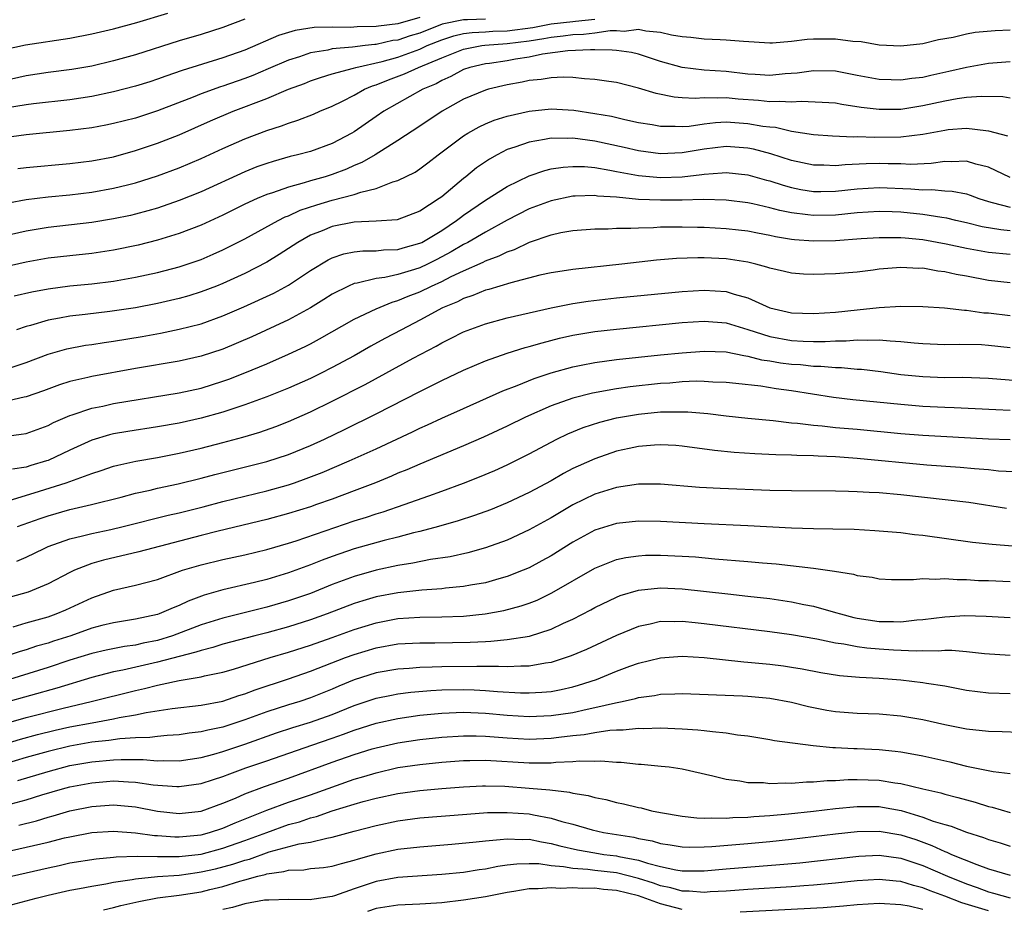
# Model space of a CAD drawing. Units: inches. Extents: x 2607000 to 2610000, y 1488000 to 1491000.
# Drawn here: x 2608160 to 2608250, y 1489094 to 1489175 of the extents above; entities that cross this region are included whole.
import ezdxf

# ---------------------------------------------------------------- set-up
doc = ezdxf.new("R2010")
doc.units = ezdxf.units.IN
doc.header["$MEASUREMENT"] = 0
doc.layers.add('LD26071488_2ft', color=214, linetype='Continuous')

msp = doc.modelspace()

# ---------------------------------------------------------------- linework, layer by layer
at = {"layer": 'LD26071488_2ft'}
for points, elevation in [([(2608159, 1489172.652), (2608160.928, 1489173.072), (2608165, 1489173.689), (2608167, 1489174.073), (2608169, 1489174.541), (2608171.121, 1489175.121), (2608173.968, 1489175.969)], 8406), ([(2608197, 1489175.583), (2608195, 1489174.997), (2608193.213, 1489174.788), (2608193, 1489174.74), (2608191.277, 1489174.723), (2608190.667, 1489174.667), (2608189, 1489174.7), (2608187.35, 1489174.65), (2608185.612, 1489174.388), (2608184.073, 1489173.927), (2608181, 1489172.59), (2608179, 1489171.87), (2608175.281, 1489170.72), (2608173.787, 1489170.213), (2608173, 1489169.922), (2608172.304, 1489169.696), (2608171, 1489169.277), (2608169, 1489168.758), (2608167, 1489168.352), (2608165, 1489168.046), (2608161.667, 1489167.667), (2608161, 1489167.579), (2608159.303, 1489167.302)], 8402), ([(2608181, 1489175.418), (2608179, 1489174.662), (2608177, 1489174.025), (2608175, 1489173.435), (2608171, 1489172.163), (2608169, 1489171.598), (2608167, 1489171.131), (2608165.185, 1489170.815), (2608163, 1489170.533), (2608161, 1489170.247), (2608159, 1489169.777)], 8404), ([(2608203, 1489175.417), (2608201.349, 1489175.349), (2608201, 1489175.361), (2608199.048, 1489174.952), (2608197, 1489174.152), (2608196.108, 1489173.892), (2608195, 1489173.508), (2608194.545, 1489173.455), (2608193, 1489173.107), (2608192.894, 1489173.106), (2608191.995, 1489173), (2608190.846, 1489172.846), (2608189, 1489172.693), (2608188.594, 1489172.595), (2608187, 1489172.342), (2608185.983, 1489171.982), (2608185, 1489171.677), (2608183.138, 1489170.862), (2608181.724, 1489170.276), (2608181, 1489169.999), (2608179, 1489169.29), (2608178.777, 1489169.223), (2608177, 1489168.576), (2608176.287, 1489168.287), (2608173, 1489167.028), (2608171, 1489166.375), (2608169, 1489165.862), (2608168.277, 1489165.723), (2608167, 1489165.489), (2608165, 1489165.22), (2608161, 1489164.827), (2608159, 1489164.572)], 8400), ([(2608160.236, 1489161.764), (2608161, 1489161.857), (2608165, 1489162.213), (2608167, 1489162.454), (2608169, 1489162.835), (2608171, 1489163.394), (2608173, 1489164.067), (2608175, 1489164.848), (2608177.874, 1489166.126), (2608179.923, 1489167), (2608183, 1489168.167), (2608185, 1489169.004), (2608186.454, 1489169.546), (2608187, 1489169.767), (2608187.909, 1489170.091), (2608189, 1489170.41), (2608190.926, 1489170.926), (2608191.153, 1489171), (2608193.544, 1489171.544), (2608195, 1489171.953), (2608197, 1489172.684), (2608197.678, 1489173), (2608199, 1489173.53), (2608200.118, 1489173.882), (2608201, 1489174.096), (2608201.793, 1489174.207), (2608203, 1489174.265), (2608203.682, 1489174.318), (2608205, 1489174.35), (2608207.332, 1489174.668), (2608209, 1489175.001), (2608211, 1489175.204), (2608211.251, 1489175.251), (2608213, 1489175.413)], 8398), ([(2608159.393, 1489158.607), (2608161, 1489158.913), (2608163, 1489159.159), (2608165, 1489159.361), (2608167, 1489159.602), (2608169, 1489159.945), (2608170.266, 1489160.266), (2608171, 1489160.436), (2608173, 1489161.071), (2608175, 1489161.814), (2608177, 1489162.662), (2608179, 1489163.597), (2608181, 1489164.476), (2608183, 1489165.226), (2608184.346, 1489165.654), (2608185, 1489165.915), (2608185.832, 1489166.168), (2608187.265, 1489166.735), (2608187.858, 1489167), (2608189, 1489167.471), (2608189.919, 1489167.919), (2608191, 1489168.476), (2608191.938, 1489169), (2608192.685, 1489169.315), (2608193, 1489169.404), (2608194.141, 1489169.859), (2608195.596, 1489170.404), (2608196.867, 1489171), (2608199, 1489171.894), (2608201, 1489172.681), (2608202.658, 1489173), (2608202.958, 1489173.042), (2608205, 1489173.188), (2608207, 1489173.446), (2608208.346, 1489173.654), (2608209, 1489173.784), (2608210.115, 1489173.885), (2608211, 1489174.008), (2608211.966, 1489174.034), (2608213, 1489174.164), (2608214.394, 1489174.393), (2608215, 1489174.392), (2608215.673, 1489174.327), (2608217, 1489174.499), (2608217.655, 1489174.345), (2608219, 1489174.224), (2608220.027, 1489173.973), (2608221, 1489173.825), (2608221.783, 1489173.783), (2608223, 1489173.625), (2608224.453, 1489173.547), (2608225, 1489173.537), (2608226.6, 1489173.4), (2608229, 1489173.262), (2608229.265, 1489173.265), (2608231, 1489173.397), (2608232.417, 1489173.583), (2608233, 1489173.617), (2608235, 1489173.633), (2608236.587, 1489173.413), (2608237.375, 1489173.374), (2608239, 1489173.075), (2608241, 1489172.967), (2608243, 1489173.189), (2608244.444, 1489173.556), (2608245.768, 1489173.768), (2608247, 1489174.076), (2608247.773, 1489174.227), (2608249.609, 1489174.391), (2608251, 1489174.452)], 8396), ([(2608251, 1489171.516), (2608249, 1489171.364), (2608247, 1489171.006), (2608245.384, 1489170.616), (2608243.73, 1489170.27), (2608243, 1489170.09), (2608242.007, 1489169.993), (2608241, 1489169.84), (2608240.117, 1489169.883), (2608239, 1489169.91), (2608237, 1489170.267), (2608235, 1489170.652), (2608233, 1489170.701), (2608231.518, 1489170.482), (2608230.405, 1489170.405), (2608229, 1489170.269), (2608227.654, 1489170.346), (2608227, 1489170.402), (2608225, 1489170.629), (2608223, 1489170.761), (2608221, 1489170.986), (2608219, 1489171.548), (2608217.919, 1489171.918), (2608217, 1489172.207), (2608216.356, 1489172.356), (2608215, 1489172.559), (2608214.598, 1489172.598), (2608213, 1489172.604), (2608212.619, 1489172.619), (2608210.526, 1489172.526), (2608208.204, 1489172.204), (2608207, 1489171.929), (2608205.745, 1489171.745), (2608205, 1489171.61), (2608203.372, 1489171.372), (2608203, 1489171.331), (2608201.581, 1489171), (2608201, 1489170.8), (2608199.826, 1489170.174), (2608199, 1489169.81), (2608198.484, 1489169.516), (2608197.286, 1489169), (2608193.7, 1489167), (2608193, 1489166.526), (2608191, 1489165.125), (2608190.789, 1489165), (2608189, 1489164.049), (2608187, 1489163.325), (2608185.821, 1489163), (2608185.157, 1489162.843), (2608183.592, 1489162.409), (2608183, 1489162.226), (2608182.1, 1489161.9), (2608181, 1489161.464), (2608177, 1489159.636), (2608175, 1489158.821), (2608173, 1489158.128), (2608172.129, 1489157.871), (2608171, 1489157.572), (2608170.534, 1489157.466), (2608169, 1489157.147), (2608167, 1489156.829), (2608163, 1489156.347), (2608161, 1489156.023), (2608159, 1489155.571)], 8394), ([(2608251, 1489168.198), (2608250.304, 1489168.304), (2608248.355, 1489168.355), (2608247, 1489168.253), (2608246.136, 1489168.136), (2608245, 1489167.921), (2608243, 1489167.476), (2608241, 1489167.164), (2608239.15, 1489167.15), (2608239, 1489167.153), (2608237.349, 1489167.349), (2608235.603, 1489167.603), (2608235, 1489167.72), (2608233.808, 1489167.808), (2608231.887, 1489167.887), (2608231, 1489167.814), (2608229.897, 1489167.897), (2608229, 1489167.857), (2608227.979, 1489167.978), (2608226.115, 1489168.115), (2608225, 1489168.232), (2608224.194, 1489168.194), (2608223, 1489168.232), (2608222.174, 1489168.174), (2608221, 1489168.219), (2608220.271, 1489168.271), (2608218.613, 1489168.613), (2608217, 1489169.121), (2608215, 1489169.616), (2608214.294, 1489169.706), (2608213, 1489169.905), (2608212.046, 1489169.954), (2608211, 1489170.076), (2608210.113, 1489170.113), (2608209, 1489170.058), (2608208.11, 1489169.891), (2608207, 1489169.793), (2608206.351, 1489169.649), (2608205, 1489169.409), (2608203.271, 1489169), (2608203, 1489168.924), (2608201, 1489168.09), (2608199.049, 1489167), (2608197, 1489165.615), (2608195, 1489164.305), (2608192.915, 1489163), (2608191.702, 1489162.298), (2608191, 1489162.016), (2608190.299, 1489161.701), (2608189, 1489161.21), (2608188.337, 1489161), (2608187, 1489160.62), (2608186.437, 1489160.437), (2608185, 1489160.058), (2608183.532, 1489159.532), (2608183, 1489159.371), (2608182.116, 1489159), (2608181, 1489158.491), (2608179, 1489157.5), (2608177, 1489156.567), (2608175, 1489155.797), (2608173, 1489155.201), (2608171.248, 1489154.752), (2608169, 1489154.28), (2608167, 1489153.988), (2608165, 1489153.78), (2608163, 1489153.539), (2608161, 1489153.187), (2608159, 1489152.741)], 8392), ([(2608159.903, 1489150.097), (2608161.526, 1489150.474), (2608163, 1489150.755), (2608165, 1489151.025), (2608167, 1489151.212), (2608169, 1489151.455), (2608171, 1489151.814), (2608173, 1489152.247), (2608175, 1489152.761), (2608177, 1489153.443), (2608178.092, 1489153.908), (2608179, 1489154.32), (2608181, 1489155.334), (2608184.051, 1489157), (2608184.68, 1489157.32), (2608185, 1489157.436), (2608186.069, 1489157.931), (2608187.573, 1489158.427), (2608189, 1489158.854), (2608191, 1489159.38), (2608191.598, 1489159.598), (2608193, 1489159.933), (2608194.521, 1489160.521), (2608195, 1489160.644), (2608196.572, 1489161.428), (2608197, 1489161.724), (2608197.732, 1489162.268), (2608198.669, 1489163), (2608201, 1489164.751), (2608201.393, 1489165), (2608202.421, 1489165.579), (2608203, 1489165.845), (2608203.811, 1489166.189), (2608205, 1489166.558), (2608207, 1489167.006), (2608209, 1489167.201), (2608211.089, 1489167.089), (2608213, 1489166.803), (2608214.538, 1489166.538), (2608215.763, 1489166.237), (2608217, 1489165.98), (2608218.233, 1489165.767), (2608219, 1489165.617), (2608220.362, 1489165.638), (2608221, 1489165.594), (2608221.643, 1489165.643), (2608223, 1489165.853), (2608224.026, 1489165.974), (2608225, 1489166.019), (2608227, 1489165.886), (2608228.357, 1489165.644), (2608229, 1489165.565), (2608229.529, 1489165.529), (2608231, 1489165.187), (2608233, 1489164.87), (2608234.744, 1489164.744), (2608236.66, 1489164.66), (2608237, 1489164.677), (2608238.611, 1489164.611), (2608241, 1489164.645), (2608243, 1489164.89), (2608245, 1489165.268), (2608245.31, 1489165.31), (2608247, 1489165.453), (2608248.774, 1489165.226), (2608249, 1489165.217), (2608250.748, 1489164.748)], 8390), ([(2608251, 1489160.927), (2608249, 1489161.872), (2608247.839, 1489162.161), (2608247, 1489162.438), (2608245.629, 1489162.371), (2608245, 1489162.397), (2608243.772, 1489162.228), (2608241.863, 1489162.137), (2608241, 1489162.168), (2608239.819, 1489162.181), (2608239, 1489162.219), (2608237.806, 1489162.194), (2608235.897, 1489162.103), (2608235, 1489162.01), (2608233.942, 1489162.058), (2608233, 1489162.071), (2608231, 1489162.496), (2608229.102, 1489163.102), (2608227.523, 1489163.523), (2608227, 1489163.624), (2608225, 1489163.773), (2608223, 1489163.532), (2608221, 1489163.181), (2608219, 1489163.097), (2608217, 1489163.377), (2608215.688, 1489163.688), (2608213, 1489164.27), (2608212.336, 1489164.336), (2608211, 1489164.542), (2608210.512, 1489164.512), (2608209, 1489164.529), (2608208.398, 1489164.398), (2608207, 1489164.18), (2608205.702, 1489163.702), (2608205, 1489163.482), (2608204.068, 1489163), (2608203.381, 1489162.619), (2608202.193, 1489161.807), (2608201.208, 1489161), (2608201, 1489160.845), (2608199, 1489159.174), (2608198.764, 1489159), (2608197, 1489157.839), (2608194.927, 1489157.072), (2608193, 1489156.935), (2608191, 1489156.844), (2608189, 1489156.457), (2608188.059, 1489156.059), (2608187, 1489155.644), (2608185.839, 1489155), (2608184.126, 1489153.875), (2608183, 1489153.194), (2608181, 1489152.163), (2608179, 1489151.236), (2608178.413, 1489151), (2608177, 1489150.458), (2608175.888, 1489150.112), (2608175, 1489149.862), (2608173, 1489149.406), (2608171, 1489149.021), (2608168.664, 1489148.664), (2608166.391, 1489148.392), (2608165, 1489148.246), (2608164.056, 1489148.057), (2608163, 1489147.881), (2608161.395, 1489147.395), (2608161, 1489147.295), (2608160.106, 1489147)], 8388), ([(2608159, 1489143.334), (2608161, 1489143.995), (2608163, 1489144.774), (2608164.735, 1489145.265), (2608166.417, 1489145.583), (2608167, 1489145.662), (2608168.15, 1489145.85), (2608169, 1489145.965), (2608171.604, 1489146.396), (2608173.299, 1489146.701), (2608175, 1489147.049), (2608177, 1489147.558), (2608179, 1489148.271), (2608180.9, 1489149.1), (2608183.639, 1489150.36), (2608185, 1489151.092), (2608187, 1489152.414), (2608188.607, 1489153.393), (2608189, 1489153.588), (2608190.058, 1489153.942), (2608191, 1489154.135), (2608191.775, 1489154.225), (2608193, 1489154.23), (2608193.69, 1489154.311), (2608195, 1489154.357), (2608195.489, 1489154.51), (2608197, 1489154.913), (2608197.171, 1489155), (2608199, 1489156.095), (2608200.36, 1489157), (2608200.713, 1489157.287), (2608201, 1489157.494), (2608203, 1489158.862), (2608205, 1489160.12), (2608207, 1489161.089), (2608208.423, 1489161.577), (2608209, 1489161.711), (2608210.107, 1489161.893), (2608211, 1489161.951), (2608212.073, 1489161.927), (2608213, 1489161.834), (2608214.382, 1489161.618), (2608215, 1489161.49), (2608217, 1489161.127), (2608219, 1489160.94), (2608221, 1489161.008), (2608222.79, 1489161.21), (2608223, 1489161.248), (2608224.649, 1489161.351), (2608225, 1489161.396), (2608227, 1489161.182), (2608228.693, 1489160.693), (2608229, 1489160.618), (2608230.226, 1489160.226), (2608231, 1489160.012), (2608231.844, 1489159.845), (2608233, 1489159.666), (2608233.658, 1489159.658), (2608235, 1489159.687), (2608237, 1489159.896), (2608239, 1489160.012), (2608241.895, 1489159.895), (2608243, 1489159.789), (2608243.821, 1489159.821), (2608245, 1489159.714), (2608245.687, 1489159.687), (2608247, 1489159.427), (2608247.323, 1489159.323), (2608248.13, 1489159), (2608249, 1489158.723), (2608249.341, 1489158.659), (2608251, 1489158.209)], 8386), ([(2608251, 1489156.066), (2608250.142, 1489156.142), (2608248.424, 1489156.424), (2608247, 1489156.777), (2608246.003, 1489157), (2608245.205, 1489157.205), (2608244.74, 1489157.26), (2608243, 1489157.555), (2608241, 1489157.767), (2608240.196, 1489157.804), (2608239, 1489157.832), (2608237, 1489157.701), (2608235, 1489157.5), (2608233, 1489157.445), (2608232.478, 1489157.522), (2608231, 1489157.688), (2608229.915, 1489157.915), (2608229, 1489158.171), (2608227.463, 1489158.537), (2608227, 1489158.628), (2608225, 1489158.861), (2608222.908, 1489158.908), (2608221, 1489158.866), (2608219, 1489158.845), (2608217, 1489158.931), (2608215, 1489159.118), (2608213.239, 1489159.239), (2608213, 1489159.279), (2608211.21, 1489159.21), (2608211, 1489159.215), (2608209, 1489158.808), (2608207, 1489158.057), (2608205, 1489157.024), (2608203, 1489155.937), (2608201.398, 1489155), (2608201, 1489154.797), (2608199.877, 1489154.123), (2608198.566, 1489153.434), (2608197.699, 1489153), (2608197, 1489152.669), (2608196.509, 1489152.509), (2608195, 1489152.061), (2608193.792, 1489151.792), (2608193, 1489151.699), (2608191.261, 1489151.261), (2608191, 1489151.229), (2608190.471, 1489151), (2608189, 1489150.266), (2608188.23, 1489149.77), (2608186.989, 1489149.01), (2608185, 1489147.918), (2608181.633, 1489146.367), (2608179, 1489145.24), (2608177, 1489144.573), (2608175, 1489144.121), (2608171, 1489143.458), (2608167, 1489142.733), (2608166.637, 1489142.637), (2608165, 1489142.264), (2608164.038, 1489141.961), (2608162.582, 1489141.418), (2608161, 1489140.856), (2608160.828, 1489140.828), (2608159, 1489140.402)], 8384), ([(2608159, 1489137.245), (2608160.554, 1489137.446), (2608161, 1489137.523), (2608163, 1489138.241), (2608163.496, 1489138.504), (2608165, 1489139.151), (2608165.21, 1489139.21), (2608167, 1489139.82), (2608168.02, 1489140.02), (2608169, 1489140.243), (2608175, 1489141.217), (2608177, 1489141.666), (2608179, 1489142.29), (2608179.526, 1489142.475), (2608181, 1489143.051), (2608183, 1489143.892), (2608185, 1489144.754), (2608186.529, 1489145.471), (2608187, 1489145.717), (2608187.837, 1489146.163), (2608191, 1489147.964), (2608193, 1489148.931), (2608194.46, 1489149.541), (2608195, 1489149.677), (2608195.923, 1489150.077), (2608197, 1489150.476), (2608198.067, 1489151), (2608199, 1489151.421), (2608199.871, 1489151.871), (2608201, 1489152.406), (2608202.802, 1489153.198), (2608203, 1489153.307), (2608204.248, 1489153.752), (2608205, 1489154.141), (2608205.653, 1489154.347), (2608207.028, 1489155.028), (2608209, 1489155.698), (2608209.886, 1489155.886), (2608211, 1489156.076), (2608213, 1489156.23), (2608214.237, 1489156.237), (2608215, 1489156.291), (2608216.29, 1489156.29), (2608217, 1489156.342), (2608218.364, 1489156.364), (2608219, 1489156.409), (2608220.413, 1489156.413), (2608221, 1489156.434), (2608222.384, 1489156.384), (2608223, 1489156.378), (2608225, 1489156.267), (2608226.144, 1489156.144), (2608227, 1489156.051), (2608227.871, 1489155.871), (2608229, 1489155.666), (2608229.538, 1489155.538), (2608231, 1489155.291), (2608231.26, 1489155.26), (2608233, 1489155.13), (2608235, 1489155.177), (2608237.347, 1489155.347), (2608239, 1489155.449), (2608239.437, 1489155.437), (2608241, 1489155.446), (2608241.398, 1489155.398), (2608243, 1489155.258), (2608245.132, 1489154.868), (2608247, 1489154.458), (2608249, 1489154.107), (2608251, 1489153.915)], 8382), ([(2608251, 1489151.29), (2608249, 1489151.518), (2608247, 1489151.898), (2608246.061, 1489152.061), (2608245, 1489152.309), (2608244.372, 1489152.372), (2608243, 1489152.622), (2608242.621, 1489152.621), (2608241, 1489152.706), (2608239, 1489152.544), (2608238.465, 1489152.465), (2608237, 1489152.286), (2608235, 1489152.111), (2608233, 1489152.063), (2608232.1, 1489152.1), (2608231, 1489152.177), (2608230.336, 1489152.336), (2608229, 1489152.624), (2608228.732, 1489152.732), (2608227.735, 1489153), (2608227, 1489153.18), (2608225, 1489153.499), (2608223, 1489153.585), (2608222.409, 1489153.591), (2608220.487, 1489153.513), (2608218.645, 1489153.355), (2608215.468, 1489153), (2608211, 1489152.528), (2608210.426, 1489152.427), (2608209, 1489152.212), (2608207.984, 1489151.984), (2608205.308, 1489151.308), (2608203.301, 1489150.699), (2608203, 1489150.626), (2608201.86, 1489150.14), (2608201, 1489149.86), (2608200.441, 1489149.559), (2608199.088, 1489149), (2608197, 1489147.871), (2608195.31, 1489147), (2608193.806, 1489146.194), (2608192.512, 1489145.488), (2608191, 1489144.631), (2608189, 1489143.547), (2608187.93, 1489143), (2608187, 1489142.543), (2608185, 1489141.66), (2608183, 1489140.859), (2608181, 1489140.127), (2608179.717, 1489139.717), (2608179, 1489139.471), (2608177, 1489138.903), (2608175, 1489138.454), (2608173, 1489138.11), (2608170.301, 1489137.699), (2608169, 1489137.467), (2608168.62, 1489137.38), (2608167, 1489136.892), (2608165, 1489135.997), (2608163, 1489135.052), (2608162.85, 1489135), (2608161.426, 1489134.574), (2608161, 1489134.433), (2608159.765, 1489134.235)], 8380), ([(2608159.345, 1489131.345), (2608162.223, 1489132.223), (2608164.645, 1489133), (2608167, 1489133.865), (2608167.868, 1489134.132), (2608169, 1489134.513), (2608169.385, 1489134.615), (2608171.018, 1489134.982), (2608173, 1489135.321), (2608175, 1489135.696), (2608177, 1489136.154), (2608179, 1489136.678), (2608180.819, 1489137.181), (2608182.356, 1489137.644), (2608183.841, 1489138.159), (2608185, 1489138.61), (2608187, 1489139.489), (2608189, 1489140.464), (2608192.006, 1489141.994), (2608196.402, 1489144.402), (2608198.495, 1489145.505), (2608199, 1489145.802), (2608199.811, 1489146.189), (2608201, 1489146.799), (2608203, 1489147.546), (2608205, 1489148.093), (2608209, 1489149), (2608211, 1489149.402), (2608212.384, 1489149.616), (2608215, 1489149.917), (2608221, 1489150.505), (2608223, 1489150.624), (2608225, 1489150.498), (2608225.744, 1489150.255), (2608227, 1489149.918), (2608229, 1489149.004), (2608231, 1489148.544), (2608233, 1489148.501), (2608235, 1489148.623), (2608237, 1489148.813), (2608239, 1489149.025), (2608241, 1489149.152), (2608243, 1489149.123), (2608244.994, 1489149.006), (2608246.8, 1489148.8), (2608247, 1489148.796), (2608248.564, 1489148.564), (2608249, 1489148.538), (2608251, 1489148.305)], 8378), ([(2608160.216, 1489129), (2608162.269, 1489129.731), (2608163, 1489129.974), (2608165, 1489130.543), (2608166.977, 1489131), (2608169.693, 1489131.692), (2608171, 1489132.043), (2608172.327, 1489132.328), (2608173, 1489132.493), (2608174.893, 1489132.893), (2608177, 1489133.409), (2608178.256, 1489133.744), (2608183, 1489134.958), (2608185, 1489135.595), (2608187, 1489136.409), (2608188.274, 1489137), (2608190.115, 1489137.885), (2608193, 1489139.302), (2608197, 1489141.355), (2608199, 1489142.352), (2608201, 1489143.303), (2608203, 1489144.154), (2608205, 1489144.859), (2608206.63, 1489145.37), (2608207, 1489145.461), (2608208.182, 1489145.818), (2608209.777, 1489146.223), (2608211, 1489146.498), (2608213, 1489146.833), (2608215, 1489147.065), (2608221, 1489147.658), (2608223, 1489147.786), (2608225, 1489147.642), (2608227, 1489147.036), (2608229, 1489146.375), (2608231, 1489146.005), (2608232.054, 1489145.946), (2608233, 1489145.927), (2608234.068, 1489145.932), (2608235, 1489145.992), (2608236.001, 1489145.999), (2608237, 1489146.087), (2608237.957, 1489146.043), (2608239, 1489146.093), (2608240.023, 1489145.977), (2608241, 1489145.936), (2608242.2, 1489145.8), (2608243, 1489145.739), (2608245, 1489145.653), (2608246.323, 1489145.677), (2608248.358, 1489145.642), (2608249, 1489145.604), (2608251, 1489145.372)], 8376), ([(2608160.16, 1489125.84), (2608161, 1489126.189), (2608162.638, 1489127), (2608163, 1489127.159), (2608165, 1489127.884), (2608166.141, 1489128.141), (2608167, 1489128.37), (2608168.735, 1489128.735), (2608169.868, 1489129), (2608173.975, 1489130.025), (2608175, 1489130.257), (2608177.193, 1489130.807), (2608179, 1489131.287), (2608183, 1489132.275), (2608185, 1489132.82), (2608185.537, 1489133), (2608186.621, 1489133.379), (2608188.064, 1489133.936), (2608190.539, 1489135), (2608193, 1489136.11), (2608196.327, 1489137.673), (2608197, 1489138.007), (2608197.693, 1489138.307), (2608199, 1489138.914), (2608201, 1489139.81), (2608204.595, 1489141.405), (2608205.897, 1489141.897), (2608207.464, 1489142.536), (2608209, 1489143.052), (2608211, 1489143.622), (2608211.76, 1489143.76), (2608213, 1489144.013), (2608215, 1489144.275), (2608219, 1489144.704), (2608221, 1489144.901), (2608223, 1489145.037), (2608225, 1489144.969), (2608226.635, 1489144.635), (2608227, 1489144.596), (2608228.254, 1489144.254), (2608229, 1489144.152), (2608229.982, 1489143.981), (2608231, 1489143.853), (2608231.808, 1489143.808), (2608233, 1489143.676), (2608233.679, 1489143.679), (2608235, 1489143.547), (2608235.551, 1489143.551), (2608237, 1489143.407), (2608237.388, 1489143.388), (2608239.172, 1489143.172), (2608241, 1489142.921), (2608243, 1489142.72), (2608245, 1489142.639), (2608246.65, 1489142.65), (2608249, 1489142.587), (2608251.65, 1489142.35)], 8374), ([(2608251, 1489139.612), (2608249.661, 1489139.661), (2608247.776, 1489139.776), (2608245.872, 1489139.872), (2608245, 1489139.895), (2608243, 1489139.988), (2608241, 1489140.148), (2608236.602, 1489140.602), (2608234.817, 1489140.817), (2608231, 1489141.412), (2608229.596, 1489141.596), (2608228.172, 1489141.828), (2608225.907, 1489142.093), (2608225, 1489142.184), (2608223.781, 1489142.219), (2608223, 1489142.274), (2608222.284, 1489142.284), (2608221, 1489142.227), (2608219.877, 1489142.123), (2608219, 1489142.077), (2608216.225, 1489141.775), (2608215, 1489141.599), (2608212.789, 1489141.211), (2608211, 1489140.751), (2608209, 1489140.034), (2608206.674, 1489139), (2608205, 1489138.166), (2608202.837, 1489137.163), (2608201, 1489136.367), (2608197, 1489134.717), (2608195.81, 1489134.19), (2608195, 1489133.866), (2608194.403, 1489133.597), (2608192.944, 1489133), (2608191, 1489132.254), (2608189, 1489131.513), (2608187.561, 1489131), (2608187, 1489130.808), (2608185, 1489130.175), (2608183, 1489129.636), (2608178.561, 1489128.561), (2608177, 1489128.168), (2608171.309, 1489126.691), (2608168.071, 1489125.929), (2608167, 1489125.612), (2608165.418, 1489125), (2608165, 1489124.806), (2608163, 1489123.755), (2608161.175, 1489123), (2608159, 1489122.384)], 8372), ([(2608159.809, 1489119.809), (2608161, 1489120.188), (2608163, 1489120.746), (2608163.739, 1489121), (2608164.633, 1489121.367), (2608167, 1489122.482), (2608169, 1489123.172), (2608171, 1489123.62), (2608173, 1489124.16), (2608175.313, 1489125), (2608177, 1489125.5), (2608179, 1489125.973), (2608181, 1489126.416), (2608183, 1489126.906), (2608185, 1489127.475), (2608185.7, 1489127.7), (2608191, 1489129.505), (2608192.137, 1489129.863), (2608193, 1489130.157), (2608193.652, 1489130.348), (2608195.569, 1489131), (2608197.817, 1489131.817), (2608199, 1489132.227), (2608201, 1489132.957), (2608202.465, 1489133.534), (2608203.87, 1489134.13), (2608205, 1489134.635), (2608207, 1489135.637), (2608209, 1489136.729), (2608209.538, 1489137), (2608210.527, 1489137.473), (2608211.951, 1489138.049), (2608213.463, 1489138.537), (2608215, 1489138.933), (2608217, 1489139.283), (2608219, 1489139.478), (2608219.505, 1489139.505), (2608221.499, 1489139.499), (2608223.333, 1489139.333), (2608225, 1489139.118), (2608227, 1489138.899), (2608229.311, 1489138.689), (2608231, 1489138.493), (2608231.544, 1489138.455), (2608233, 1489138.264), (2608233.794, 1489138.206), (2608235, 1489138.07), (2608237, 1489137.898), (2608241, 1489137.511), (2608243, 1489137.356), (2608249, 1489137.016), (2608251, 1489136.966)], 8370), ([(2608252.043, 1489133.957), (2608249.927, 1489134.072), (2608249, 1489134.177), (2608247.73, 1489134.269), (2608246.4, 1489134.4), (2608243.374, 1489134.626), (2608237, 1489135.222), (2608235, 1489135.372), (2608233.431, 1489135.431), (2608233, 1489135.464), (2608231.487, 1489135.487), (2608231, 1489135.522), (2608229.548, 1489135.548), (2608227.637, 1489135.637), (2608225.759, 1489135.759), (2608223.94, 1489135.94), (2608221, 1489136.357), (2608220.404, 1489136.404), (2608219, 1489136.483), (2608218.456, 1489136.456), (2608217, 1489136.323), (2608216.147, 1489136.147), (2608215, 1489135.885), (2608213, 1489135.207), (2608211.471, 1489134.528), (2608211, 1489134.299), (2608210.144, 1489133.856), (2608209, 1489133.191), (2608207, 1489132.101), (2608205, 1489131.155), (2608203.469, 1489130.531), (2608202.006, 1489129.993), (2608200.493, 1489129.507), (2608198.722, 1489129), (2608197, 1489128.545), (2608196.414, 1489128.414), (2608195, 1489128.04), (2608193.725, 1489127.725), (2608191, 1489126.95), (2608189, 1489126.26), (2608188.077, 1489125.923), (2608187, 1489125.486), (2608185, 1489124.758), (2608183, 1489124.162), (2608181.872, 1489123.872), (2608179, 1489123.196), (2608177.284, 1489122.716), (2608175.822, 1489122.177), (2608175, 1489121.78), (2608174.431, 1489121.568), (2608173.17, 1489121), (2608173, 1489120.941), (2608171, 1489120.507), (2608169, 1489120.195), (2608167.936, 1489119.936), (2608167, 1489119.688), (2608165.084, 1489119), (2608163.494, 1489118.505), (2608163, 1489118.335), (2608161.955, 1489118.045), (2608161, 1489117.721), (2608160.444, 1489117.556), (2608158.826, 1489117)], 8368), ([(2608250.649, 1489130.649), (2608247.197, 1489131.197), (2608241, 1489131.903), (2608239, 1489132.066), (2608238.104, 1489132.104), (2608237, 1489132.18), (2608236.192, 1489132.192), (2608235, 1489132.248), (2608231, 1489132.25), (2608229, 1489132.302), (2608224.475, 1489132.475), (2608222.575, 1489132.575), (2608219, 1489132.871), (2608217, 1489132.876), (2608215, 1489132.577), (2608213, 1489131.945), (2608211, 1489130.972), (2608209, 1489129.789), (2608207, 1489128.682), (2608205, 1489127.758), (2608203, 1489127.038), (2608201.397, 1489126.603), (2608199.766, 1489126.234), (2608197.977, 1489125.977), (2608196.358, 1489125.642), (2608195, 1489125.43), (2608193, 1489125.002), (2608191, 1489124.432), (2608189, 1489123.685), (2608187, 1489122.883), (2608185, 1489122.2), (2608183, 1489121.617), (2608180.569, 1489121), (2608179, 1489120.62), (2608177, 1489119.989), (2608174.38, 1489119), (2608173, 1489118.582), (2608171.688, 1489118.312), (2608171, 1489118.145), (2608169.988, 1489118.012), (2608168.316, 1489117.684), (2608167, 1489117.385), (2608165, 1489116.756), (2608163, 1489116.094), (2608159.488, 1489115)], 8366), ([(2608251.21, 1489127.21), (2608249.352, 1489127.352), (2608247.55, 1489127.549), (2608243, 1489128.17), (2608242.245, 1489128.245), (2608241, 1489128.408), (2608238.616, 1489128.616), (2608236.719, 1489128.719), (2608234.769, 1489128.769), (2608233, 1489128.787), (2608231, 1489128.851), (2608227, 1489129.058), (2608223, 1489129.238), (2608219, 1489129.453), (2608217, 1489129.491), (2608215, 1489129.282), (2608213, 1489128.66), (2608211, 1489127.577), (2608209, 1489126.325), (2608208.152, 1489125.848), (2608207, 1489125.234), (2608206.458, 1489125), (2608205, 1489124.423), (2608204.213, 1489124.212), (2608203, 1489123.858), (2608201.627, 1489123.627), (2608201, 1489123.5), (2608199.356, 1489123.356), (2608199, 1489123.306), (2608197.184, 1489123.184), (2608195, 1489122.94), (2608193, 1489122.553), (2608191.796, 1489122.204), (2608191, 1489121.949), (2608188.517, 1489121), (2608187, 1489120.458), (2608185, 1489119.831), (2608183, 1489119.275), (2608181.9, 1489119), (2608179, 1489118.231), (2608178.073, 1489117.927), (2608177, 1489117.667), (2608176.512, 1489117.488), (2608175, 1489117.121), (2608173, 1489116.58), (2608169.85, 1489115.851), (2608169, 1489115.691), (2608167, 1489115.191), (2608163.798, 1489114.202), (2608159, 1489112.863)], 8364), ([(2608159, 1489110.955), (2608161, 1489111.515), (2608164.384, 1489112.384), (2608166.952, 1489113), (2608171, 1489113.999), (2608171.821, 1489114.18), (2608173, 1489114.493), (2608173.439, 1489114.561), (2608175, 1489114.919), (2608177, 1489115.239), (2608177.325, 1489115.325), (2608179, 1489115.675), (2608179.958, 1489115.958), (2608183.326, 1489117), (2608185, 1489117.495), (2608187, 1489118.143), (2608189, 1489118.851), (2608191, 1489119.585), (2608193, 1489120.198), (2608195, 1489120.568), (2608197, 1489120.707), (2608199, 1489120.736), (2608201, 1489120.806), (2608202.99, 1489121.01), (2608204.684, 1489121.316), (2608206.271, 1489121.729), (2608207, 1489121.987), (2608207.73, 1489122.27), (2608209.082, 1489122.918), (2608213, 1489125.187), (2608215, 1489125.98), (2608215.833, 1489126.167), (2608217, 1489126.326), (2608217.636, 1489126.364), (2608219, 1489126.389), (2608221, 1489126.3), (2608222.212, 1489126.212), (2608223.972, 1489126.028), (2608227, 1489125.789), (2608228.334, 1489125.666), (2608229.582, 1489125.582), (2608233, 1489125.203), (2608234.927, 1489124.927), (2608236.648, 1489124.648), (2608237, 1489124.53), (2608238.355, 1489124.355), (2608239, 1489124.207), (2608240.149, 1489124.149), (2608242.137, 1489124.137), (2608243, 1489124.245), (2608244.171, 1489124.171), (2608245, 1489124.233), (2608246.14, 1489124.14), (2608247, 1489124.142), (2608248.075, 1489124.075), (2608249, 1489124.049), (2608251, 1489123.962)], 8362), ([(2608159, 1489109.094), (2608160.469, 1489109.531), (2608162.036, 1489109.964), (2608163.643, 1489110.357), (2608165, 1489110.665), (2608167.052, 1489111.052), (2608169, 1489111.396), (2608169.51, 1489111.511), (2608171, 1489111.757), (2608171.973, 1489111.973), (2608174.356, 1489112.356), (2608177, 1489112.663), (2608179, 1489113.029), (2608180.461, 1489113.539), (2608181, 1489113.7), (2608181.934, 1489114.066), (2608185, 1489115.056), (2608187, 1489115.757), (2608190.189, 1489117), (2608191, 1489117.297), (2608193, 1489117.906), (2608195, 1489118.253), (2608197, 1489118.361), (2608198.362, 1489118.362), (2608201.592, 1489118.408), (2608203, 1489118.491), (2608203.498, 1489118.502), (2608205, 1489118.654), (2608207.034, 1489118.966), (2608209, 1489119.593), (2608210.143, 1489120.143), (2608211, 1489120.532), (2608212.629, 1489121.371), (2608213, 1489121.585), (2608215, 1489122.548), (2608215.322, 1489122.678), (2608217, 1489123.187), (2608219, 1489123.402), (2608221, 1489123.312), (2608225.171, 1489122.829), (2608227, 1489122.641), (2608229, 1489122.4), (2608231, 1489122.114), (2608232.123, 1489121.877), (2608233, 1489121.719), (2608235, 1489121.147), (2608235.466, 1489121), (2608236.688, 1489120.688), (2608237, 1489120.622), (2608239, 1489120.318), (2608240.31, 1489120.31), (2608241, 1489120.275), (2608242.452, 1489120.452), (2608243, 1489120.486), (2608245, 1489120.75), (2608246.85, 1489120.85), (2608248.804, 1489120.804), (2608251, 1489120.666)], 8360), ([(2608251, 1489117.197), (2608248.65, 1489117.35), (2608247, 1489117.544), (2608245.666, 1489117.666), (2608245, 1489117.654), (2608244.404, 1489117.596), (2608243, 1489117.63), (2608242.404, 1489117.596), (2608240.323, 1489117.677), (2608239, 1489117.772), (2608237.872, 1489117.872), (2608237, 1489117.986), (2608235.777, 1489118.223), (2608235, 1489118.324), (2608233.309, 1489118.691), (2608231, 1489119.095), (2608229, 1489119.361), (2608223, 1489120.106), (2608222.18, 1489120.18), (2608221, 1489120.316), (2608220.291, 1489120.291), (2608219, 1489120.302), (2608218.077, 1489120.077), (2608217, 1489119.856), (2608215, 1489119.025), (2608212.243, 1489117.757), (2608210.847, 1489117.153), (2608209, 1489116.552), (2608208.497, 1489116.497), (2608207, 1489116.225), (2608206.237, 1489116.237), (2608205, 1489116.158), (2608204.201, 1489116.201), (2608203, 1489116.177), (2608202.203, 1489116.203), (2608199, 1489116.167), (2608198.119, 1489116.119), (2608197, 1489116.101), (2608196.015, 1489116.015), (2608195, 1489115.96), (2608193, 1489115.606), (2608191, 1489114.966), (2608189.605, 1489114.395), (2608189, 1489114.127), (2608187, 1489113.325), (2608186.016, 1489113), (2608185, 1489112.693), (2608183, 1489112.057), (2608181, 1489111.314), (2608179, 1489110.651), (2608177.624, 1489110.376), (2608177, 1489110.208), (2608175.919, 1489110.081), (2608175, 1489109.945), (2608173.884, 1489109.884), (2608173, 1489109.781), (2608172.319, 1489109.681), (2608171, 1489109.653), (2608169.571, 1489109.571), (2608168.574, 1489109.426), (2608167, 1489109.253), (2608165, 1489108.901), (2608163, 1489108.421), (2608161, 1489107.86), (2608159, 1489107.267)], 8358), ([(2608160.247, 1489105.753), (2608163, 1489106.596), (2608165, 1489107.119), (2608167, 1489107.47), (2608169, 1489107.66), (2608169.696, 1489107.696), (2608171, 1489107.675), (2608171.689, 1489107.689), (2608173, 1489107.574), (2608173.603, 1489107.603), (2608175, 1489107.572), (2608177, 1489107.867), (2608178.174, 1489108.173), (2608179, 1489108.412), (2608181, 1489109.084), (2608183.884, 1489110.116), (2608185.386, 1489110.614), (2608187, 1489111.093), (2608189, 1489111.802), (2608191, 1489112.61), (2608193, 1489113.285), (2608194.423, 1489113.577), (2608195, 1489113.679), (2608196.167, 1489113.833), (2608198, 1489114), (2608199, 1489114.054), (2608201, 1489114.093), (2608201.957, 1489114.043), (2608203, 1489114.01), (2608204.089, 1489113.911), (2608206.206, 1489113.794), (2608207, 1489113.783), (2608208.163, 1489113.837), (2608209, 1489113.917), (2608209.917, 1489114.083), (2608211, 1489114.332), (2608211.525, 1489114.476), (2608213.148, 1489115), (2608215, 1489115.751), (2608216.213, 1489116.213), (2608217, 1489116.491), (2608219, 1489116.993), (2608221, 1489117.13), (2608223, 1489117.011), (2608226.62, 1489116.62), (2608227, 1489116.598), (2608229, 1489116.397), (2608230.243, 1489116.243), (2608231, 1489116.13), (2608231.973, 1489115.973), (2608233.657, 1489115.657), (2608235.381, 1489115.381), (2608237.22, 1489115.22), (2608239, 1489115.135), (2608241, 1489114.986), (2608243, 1489114.738), (2608243.328, 1489114.672), (2608245, 1489114.408), (2608247, 1489114.026), (2608249, 1489113.774), (2608251, 1489113.736)], 8356), ([(2608159.621, 1489103.621), (2608161, 1489103.981), (2608162.442, 1489104.442), (2608164.324, 1489105), (2608165, 1489105.18), (2608167, 1489105.555), (2608168.345, 1489105.655), (2608169, 1489105.72), (2608170.366, 1489105.634), (2608171, 1489105.623), (2608172.621, 1489105.379), (2608174.794, 1489105.206), (2608175, 1489105.202), (2608177, 1489105.485), (2608178.137, 1489105.863), (2608179, 1489106.13), (2608179.625, 1489106.375), (2608181.095, 1489106.905), (2608183, 1489107.554), (2608187.117, 1489109), (2608189, 1489109.631), (2608190.008, 1489110.008), (2608191, 1489110.356), (2608193, 1489111.005), (2608195, 1489111.435), (2608197, 1489111.724), (2608199, 1489111.934), (2608201, 1489112.005), (2608203, 1489111.912), (2608205, 1489111.734), (2608207, 1489111.616), (2608209, 1489111.696), (2608211, 1489111.995), (2608212.293, 1489112.293), (2608213, 1489112.427), (2608214.882, 1489112.882), (2608215.493, 1489113), (2608216.724, 1489113.276), (2608217, 1489113.363), (2608218.457, 1489113.544), (2608219, 1489113.656), (2608220.322, 1489113.678), (2608221, 1489113.723), (2608226.497, 1489113.503), (2608227, 1489113.473), (2608229, 1489113.28), (2608231, 1489112.915), (2608232.539, 1489112.539), (2608234.21, 1489112.21), (2608235, 1489112.076), (2608237, 1489111.913), (2608239, 1489111.858), (2608241, 1489111.691), (2608243, 1489111.338), (2608245, 1489110.882), (2608247, 1489110.485), (2608249, 1489110.262), (2608250.248, 1489110.248), (2608251.813, 1489110.187)], 8354), ([(2608160.339, 1489101.661), (2608161.932, 1489102.068), (2608163, 1489102.398), (2608163.477, 1489102.523), (2608165, 1489102.998), (2608167, 1489103.395), (2608169, 1489103.525), (2608171, 1489103.346), (2608173, 1489102.965), (2608175, 1489102.746), (2608177, 1489102.961), (2608179, 1489103.674), (2608180.148, 1489104.148), (2608181, 1489104.527), (2608182.798, 1489105.202), (2608185, 1489105.962), (2608189, 1489107.423), (2608191, 1489108.132), (2608192.648, 1489108.648), (2608193, 1489108.756), (2608195, 1489109.208), (2608197, 1489109.514), (2608199, 1489109.739), (2608201, 1489109.85), (2608202.162, 1489109.838), (2608203, 1489109.804), (2608205, 1489109.651), (2608207, 1489109.54), (2608209, 1489109.619), (2608209.719, 1489109.719), (2608211, 1489109.867), (2608212.033, 1489109.967), (2608213, 1489110.157), (2608214.372, 1489110.372), (2608215, 1489110.396), (2608215.61, 1489110.39), (2608217, 1489110.549), (2608217.467, 1489110.533), (2608219, 1489110.589), (2608221, 1489110.503), (2608222.409, 1489110.409), (2608223, 1489110.344), (2608223.771, 1489110.229), (2608225, 1489110.135), (2608226.049, 1489109.951), (2608227, 1489109.853), (2608229, 1489109.525), (2608229.434, 1489109.434), (2608232.96, 1489108.96), (2608234.782, 1489108.782), (2608235, 1489108.783), (2608236.691, 1489108.691), (2608237, 1489108.694), (2608239, 1489108.599), (2608240.454, 1489108.454), (2608241, 1489108.379), (2608242.177, 1489108.177), (2608243, 1489108.012), (2608245.462, 1489107.463), (2608247, 1489107.066), (2608249.419, 1489106.581), (2608251, 1489106.399)], 8352), ([(2608159, 1489099.194), (2608163, 1489100.11), (2608164.508, 1489100.507), (2608165, 1489100.62), (2608167, 1489100.994), (2608169, 1489101.111), (2608171, 1489100.979), (2608172.741, 1489100.741), (2608173, 1489100.734), (2608174.607, 1489100.607), (2608175, 1489100.605), (2608177, 1489100.795), (2608177.78, 1489101), (2608179, 1489101.397), (2608180.112, 1489101.889), (2608183, 1489103.045), (2608185, 1489103.783), (2608187, 1489104.452), (2608191, 1489105.875), (2608191.876, 1489106.124), (2608193, 1489106.475), (2608195, 1489106.936), (2608197, 1489107.23), (2608199, 1489107.439), (2608201, 1489107.587), (2608201.58, 1489107.58), (2608203, 1489107.61), (2608207, 1489107.369), (2608207.386, 1489107.386), (2608209, 1489107.383), (2608209.438, 1489107.438), (2608211, 1489107.498), (2608211.563, 1489107.563), (2608213, 1489107.543), (2608213.567, 1489107.567), (2608215, 1489107.431), (2608215.426, 1489107.426), (2608217, 1489107.256), (2608217.246, 1489107.246), (2608219.082, 1489107.082), (2608219.789, 1489107), (2608221, 1489106.83), (2608223.799, 1489106.201), (2608225, 1489105.882), (2608226.264, 1489105.736), (2608227, 1489105.583), (2608228.438, 1489105.563), (2608229, 1489105.497), (2608230.44, 1489105.56), (2608231, 1489105.532), (2608232.36, 1489105.64), (2608233, 1489105.631), (2608234.249, 1489105.751), (2608235, 1489105.755), (2608236.159, 1489105.841), (2608237, 1489105.849), (2608239, 1489105.79), (2608240.449, 1489105.551), (2608241, 1489105.483), (2608243.013, 1489105), (2608244.637, 1489104.637), (2608245, 1489104.519), (2608246.214, 1489104.214), (2608247, 1489103.983), (2608247.785, 1489103.785), (2608249, 1489103.394), (2608249.33, 1489103.33), (2608251, 1489102.837)], 8350), ([(2608159.676, 1489097), (2608163, 1489097.778), (2608164.013, 1489097.987), (2608165, 1489098.214), (2608167.399, 1489098.601), (2608169, 1489098.742), (2608169.224, 1489098.776), (2608171.157, 1489098.842), (2608173, 1489098.796), (2608173.189, 1489098.811), (2608175, 1489098.801), (2608177, 1489099.029), (2608179, 1489099.556), (2608181, 1489100.257), (2608183, 1489101.009), (2608185, 1489101.729), (2608186.007, 1489101.993), (2608187, 1489102.332), (2608187.543, 1489102.457), (2608189, 1489102.971), (2608191, 1489103.589), (2608191.829, 1489103.829), (2608193, 1489104.133), (2608195, 1489104.565), (2608197, 1489104.845), (2608199, 1489105.028), (2608201, 1489105.19), (2608202.729, 1489105.271), (2608203, 1489105.277), (2608204.772, 1489105.228), (2608207, 1489105.065), (2608208.903, 1489104.903), (2608210.701, 1489104.701), (2608211, 1489104.615), (2608212.389, 1489104.389), (2608213, 1489104.202), (2608214.009, 1489104.009), (2608215, 1489103.746), (2608215.633, 1489103.633), (2608217, 1489103.285), (2608217.245, 1489103.245), (2608218.176, 1489103), (2608219, 1489102.836), (2608221, 1489102.494), (2608222.339, 1489102.339), (2608223, 1489102.315), (2608223.649, 1489102.351), (2608225, 1489102.303), (2608225.636, 1489102.363), (2608227, 1489102.404), (2608227.536, 1489102.465), (2608229, 1489102.566), (2608230.723, 1489102.723), (2608233, 1489102.966), (2608235, 1489103.205), (2608237, 1489103.393), (2608239, 1489103.375), (2608239.326, 1489103.326), (2608241.008, 1489103.008), (2608243, 1489102.417), (2608243.945, 1489102.055), (2608245, 1489101.733), (2608245.58, 1489101.579), (2608247, 1489101.04), (2608248.552, 1489100.552), (2608249, 1489100.365), (2608250.06, 1489100.059), (2608251, 1489099.763)], 8348), ([(2608159.627, 1489094.373), (2608161.922, 1489095), (2608163, 1489095.276), (2608165, 1489095.733), (2608165.881, 1489095.881), (2608167, 1489096.1), (2608168.3, 1489096.3), (2608169, 1489096.446), (2608170.7, 1489096.7), (2608171, 1489096.766), (2608173, 1489096.966), (2608175, 1489097.112), (2608176.646, 1489097.354), (2608177, 1489097.392), (2608178.308, 1489097.692), (2608179.899, 1489098.102), (2608181, 1489098.475), (2608181.424, 1489098.576), (2608183.223, 1489099.223), (2608185.956, 1489099.956), (2608187, 1489100.118), (2608188.486, 1489100.486), (2608189, 1489100.564), (2608191, 1489101.132), (2608193, 1489101.658), (2608195, 1489102.069), (2608197, 1489102.332), (2608201.309, 1489102.691), (2608203.178, 1489102.822), (2608205, 1489102.846), (2608207, 1489102.7), (2608207.384, 1489102.616), (2608209, 1489102.325), (2608209.987, 1489102.013), (2608211, 1489101.753), (2608212.758, 1489101.242), (2608213.796, 1489101), (2608216.561, 1489100.561), (2608217, 1489100.451), (2608218.234, 1489100.235), (2608219, 1489099.999), (2608219.881, 1489099.881), (2608221, 1489099.687), (2608221.666, 1489099.666), (2608223, 1489099.687), (2608223.719, 1489099.719), (2608227, 1489099.999), (2608229, 1489100.19), (2608231, 1489100.407), (2608235, 1489100.885), (2608237, 1489101.101), (2608239, 1489101.136), (2608241, 1489100.796), (2608242.349, 1489100.349), (2608243.825, 1489099.825), (2608245, 1489099.259), (2608245.197, 1489099.197), (2608245.613, 1489099), (2608247.936, 1489098.064), (2608249, 1489097.688), (2608251, 1489097.088)], 8346), ([(2608168.071, 1489093.929), (2608169, 1489094.127), (2608169.672, 1489094.328), (2608171.296, 1489094.704), (2608173, 1489095.019), (2608175, 1489095.267), (2608177, 1489095.586), (2608177.792, 1489095.792), (2608179, 1489096.07), (2608180.548, 1489096.548), (2608181, 1489096.66), (2608182.188, 1489097), (2608182.844, 1489097.156), (2608183, 1489097.214), (2608184.57, 1489097.43), (2608185, 1489097.558), (2608186.402, 1489097.598), (2608187, 1489097.699), (2608188.197, 1489097.802), (2608189, 1489097.928), (2608189.834, 1489098.167), (2608191, 1489098.473), (2608191.398, 1489098.602), (2608193, 1489099.063), (2608195, 1489099.469), (2608197, 1489099.694), (2608199.923, 1489099.923), (2608202.139, 1489100.139), (2608203, 1489100.254), (2608204.351, 1489100.351), (2608205, 1489100.437), (2608206.368, 1489100.368), (2608207, 1489100.382), (2608208.141, 1489100.141), (2608209, 1489100.009), (2608209.791, 1489099.791), (2608211.417, 1489099.417), (2608213, 1489099.134), (2608213.841, 1489099), (2608215, 1489098.857), (2608215.192, 1489098.808), (2608217, 1489098.457), (2608217.817, 1489098.183), (2608219, 1489097.894), (2608220.415, 1489097.585), (2608221, 1489097.5), (2608223, 1489097.505), (2608225, 1489097.683), (2608229.934, 1489098.066), (2608231.759, 1489098.241), (2608237.156, 1489098.844), (2608239, 1489098.931), (2608241, 1489098.66), (2608243, 1489097.987), (2608245.262, 1489097), (2608247, 1489096.298), (2608247.966, 1489095.966), (2608249, 1489095.575), (2608249.463, 1489095.463), (2608251, 1489095.039)], 8344), ([(2608249, 1489093.821), (2608247.794, 1489094.206), (2608246.569, 1489094.569), (2608245, 1489095.176), (2608243.664, 1489095.663), (2608243, 1489095.945), (2608242.154, 1489096.154), (2608241, 1489096.528), (2608240.555, 1489096.555), (2608239, 1489096.711), (2608237, 1489096.576), (2608235, 1489096.368), (2608233, 1489096.183), (2608232.126, 1489096.126), (2608231, 1489096.029), (2608227, 1489095.78), (2608225, 1489095.637), (2608223.565, 1489095.565), (2608223, 1489095.516), (2608221.642, 1489095.641), (2608221, 1489095.642), (2608219.948, 1489095.948), (2608219, 1489096.128), (2608218.359, 1489096.359), (2608217, 1489096.794), (2608215, 1489097.312), (2608213, 1489097.538), (2608212.374, 1489097.626), (2608211, 1489097.704), (2608210.128, 1489097.872), (2608209, 1489097.964), (2608207.879, 1489098.121), (2608207, 1489098.137), (2608205.887, 1489098.113), (2608205, 1489097.999), (2608204.12, 1489097.88), (2608203, 1489097.662), (2608202.416, 1489097.584), (2608201, 1489097.354), (2608199, 1489097.145), (2608195, 1489096.877), (2608193, 1489096.521), (2608192.265, 1489096.265), (2608191, 1489095.859), (2608189.212, 1489095.212), (2608189, 1489095.148), (2608187.132, 1489094.868), (2608187, 1489094.829), (2608185, 1489094.885), (2608183.19, 1489094.81), (2608183, 1489094.825), (2608182.806, 1489094.806), (2608181, 1489094.47), (2608179.864, 1489094.136), (2608179, 1489093.949)], 8342), ([(2608221, 1489093.945), (2608219, 1489094.487), (2608217, 1489095.198), (2608215, 1489095.708), (2608213.802, 1489095.802), (2608213, 1489095.897), (2608211.876, 1489095.876), (2608211, 1489095.928), (2608209.876, 1489095.876), (2608209, 1489095.95), (2608207.834, 1489095.834), (2608207, 1489095.85), (2608205.6, 1489095.6), (2608205, 1489095.523), (2608203, 1489095.124), (2608201, 1489094.808), (2608199, 1489094.577), (2608198.539, 1489094.539), (2608197, 1489094.444), (2608195, 1489094.354), (2608193, 1489094.042), (2608192.223, 1489093.777)], 8340), ([(2608243, 1489093.947), (2608241.749, 1489094.252), (2608241, 1489094.392), (2608239, 1489094.499), (2608237, 1489094.371), (2608235.742, 1489094.258), (2608233.875, 1489094.125), (2608226.293, 1489093.707)], 8340)]:
    msp.add_lwpolyline(points, dxfattribs=dict(at, elevation=elevation))

doc.saveas('drawing.dxf')
